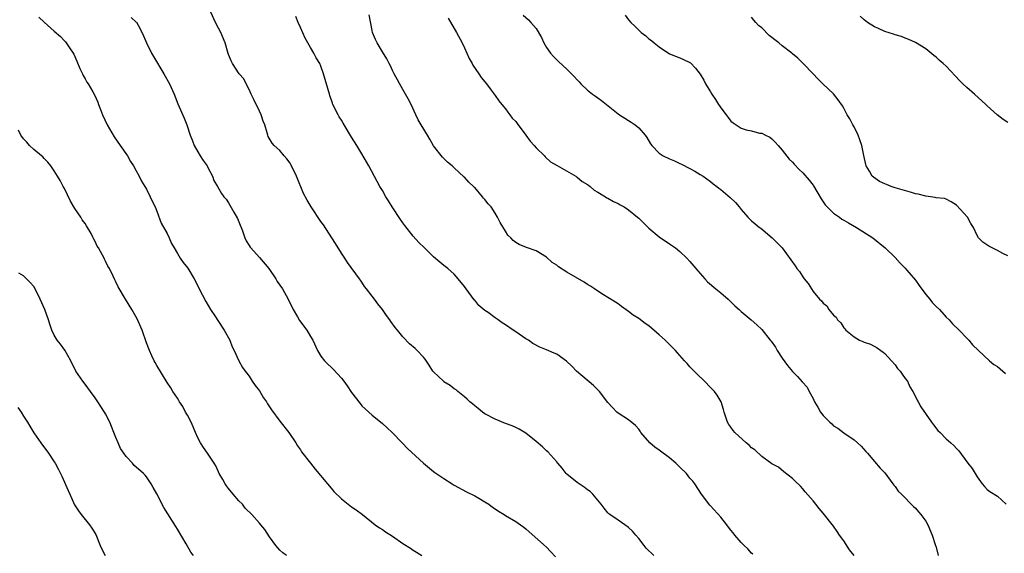
# Model space of a CAD drawing. Units: inches. Extents: x 2622000 to 2625000, y 1464000 to 1467000.
# Drawn here: x 2623438 to 2623630, y 1466055 to 1466160 of the extents above; entities that cross this region are included whole.
import ezdxf

# ---------------------------------------------------------------- set-up
doc = ezdxf.new("R2010")
doc.units = ezdxf.units.IN
doc.header["$MEASUREMENT"] = 0
doc.layers.add('LD26221464_10ft', color=81, linetype='Continuous')

msp = doc.modelspace()

# ---------------------------------------------------------------- linework, layer by layer
at = {"layer": 'LD26221464_10ft'}
for points, elevation in [([(2623561.95, 1466055), (2623560.44, 1466056.44), (2623560.07, 1466057), (2623559, 1466058.34), (2623558.45, 1466059), (2623557.77, 1466059.77), (2623557, 1466060.51), (2623556.29, 1466061), (2623555, 1466061.94), (2623553.35, 1466063), (2623553.16, 1466063.16), (2623553, 1466063.31), (2623552.24, 1466064.24), (2623551.7, 1466065), (2623551, 1466065.83), (2623550.07, 1466067), (2623549.51, 1466067.51), (2623549, 1466067.86), (2623548.35, 1466068.35), (2623547, 1466069.27), (2623545, 1466070.88), (2623544.87, 1466071), (2623544.04, 1466072.04), (2623543.22, 1466073), (2623543, 1466073.3), (2623541.24, 1466075.24), (2623541, 1466075.45), (2623540.23, 1466076.23), (2623539, 1466077.28), (2623537, 1466078.86), (2623535.68, 1466079.68), (2623535, 1466079.97), (2623534.31, 1466080.31), (2623533, 1466080.79), (2623531, 1466081.64), (2623529, 1466082.68), (2623528.52, 1466083), (2623527.69, 1466083.69), (2623527, 1466084.19), (2623526.57, 1466084.57), (2623526.04, 1466085), (2623525.54, 1466085.54), (2623525, 1466085.95), (2623523.74, 1466087), (2623523.36, 1466087.36), (2623523, 1466087.56), (2623522.19, 1466088.19), (2623521, 1466088.92), (2623520.89, 1466089), (2623519, 1466090.85), (2623518.87, 1466091), (2623518.13, 1466092.13), (2623517.32, 1466093.32), (2623517, 1466093.71), (2623515.79, 1466095), (2623515.38, 1466095.38), (2623514.31, 1466096.31), (2623513, 1466097.65), (2623511.93, 1466099), (2623511.51, 1466099.51), (2623510.66, 1466100.66), (2623510.42, 1466101), (2623509.8, 1466101.8), (2623509, 1466102.98), (2623508.08, 1466104.08), (2623507.46, 1466105), (2623507, 1466105.62), (2623505.92, 1466107), (2623505.5, 1466107.5), (2623505, 1466108.33), (2623504.71, 1466108.71), (2623504.51, 1466109), (2623502.19, 1466112.19), (2623501.65, 1466113), (2623501, 1466113.98), (2623499.86, 1466115.86), (2623499.13, 1466117), (2623497.49, 1466119.49), (2623497, 1466120.17), (2623495.08, 1466123), (2623494.31, 1466124.31), (2623493.63, 1466125.63), (2623492.22, 1466129), (2623491.18, 1466131.18), (2623491, 1466131.52), (2623490.38, 1466132.38), (2623489.83, 1466133), (2623489, 1466134.01), (2623487.9, 1466135), (2623487.47, 1466135.47), (2623486.75, 1466136.75), (2623486.65, 1466137), (2623486.54, 1466137.46), (2623486.04, 1466139), (2623485.74, 1466139.74), (2623485.34, 1466141), (2623485, 1466141.66), (2623483.94, 1466143.94), (2623483.42, 1466145), (2623483, 1466145.92), (2623482.43, 1466147), (2623481.96, 1466147.96), (2623481.09, 1466149), (2623479.75, 1466151), (2623479.49, 1466151.49), (2623479, 1466152.71), (2623478.93, 1466152.93), (2623478.33, 1466155), (2623477.48, 1466157), (2623477, 1466157.89), (2623476.45, 1466159), (2623474.63, 1466163)], 9370), ([(2623442.01, 1466160.01), (2623443.02, 1466159.02), (2623445, 1466157.32), (2623446.22, 1466156.22), (2623447, 1466155.42), (2623447.19, 1466155.19), (2623447.34, 1466155), (2623447.95, 1466154.05), (2623448.67, 1466153), (2623448.79, 1466152.79), (2623449, 1466152.38), (2623449.42, 1466151.42), (2623449.98, 1466149.98), (2623450.48, 1466149), (2623450.63, 1466148.63), (2623451, 1466148.01), (2623451.36, 1466147.36), (2623451.62, 1466147), (2623452.54, 1466145.46), (2623452.87, 1466144.87), (2623453.47, 1466143.47), (2623453.63, 1466143), (2623454.04, 1466142.04), (2623454.39, 1466141), (2623455.33, 1466139), (2623456.66, 1466136.66), (2623457.87, 1466135), (2623459.27, 1466133), (2623459.88, 1466131.88), (2623460.45, 1466131), (2623461, 1466130.02), (2623461.54, 1466129), (2623462.01, 1466128.01), (2623462.69, 1466127), (2623462.79, 1466126.79), (2623463, 1466126.48), (2623463.73, 1466125), (2623464.1, 1466124.1), (2623464.65, 1466123), (2623465, 1466122.15), (2623465.85, 1466119.85), (2623467, 1466117.8), (2623467.39, 1466117), (2623467.89, 1466115.89), (2623468.37, 1466115), (2623469, 1466113.92), (2623469.56, 1466113), (2623470.15, 1466112.15), (2623471.05, 1466111.05), (2623472.29, 1466109), (2623473, 1466107.61), (2623473.28, 1466107), (2623474.53, 1466104.53), (2623475.5, 1466103), (2623476.45, 1466101.55), (2623476.87, 1466100.87), (2623478.14, 1466099), (2623479.23, 1466097), (2623479.71, 1466095.71), (2623480.09, 1466095), (2623481, 1466093.02), (2623481.71, 1466091.71), (2623482.21, 1466091), (2623483, 1466090.03), (2623483.62, 1466089), (2623484.19, 1466088.19), (2623485, 1466087.12), (2623485.8, 1466085.8), (2623486.38, 1466085), (2623486.6, 1466084.6), (2623487.4, 1466083.4), (2623489, 1466081.25), (2623490.76, 1466079), (2623492.1, 1466077), (2623492.42, 1466076.42), (2623493, 1466075.61), (2623493.23, 1466075.23), (2623495, 1466073), (2623495.89, 1466071.89), (2623498.3, 1466069), (2623499, 1466068.13), (2623499.52, 1466067.52), (2623501, 1466066.07), (2623503, 1466064.51), (2623503.9, 1466063.9), (2623505.11, 1466063), (2623507.56, 1466061), (2623508.41, 1466060.41), (2623509, 1466060.07), (2623509.63, 1466059.63), (2623511, 1466058.76), (2623513, 1466057.38), (2623514.47, 1466056.47), (2623515, 1466056.08), (2623515.67, 1466055.67), (2623516.68, 1466055)], 9350), ([(2623459.97, 1466159.97), (2623461, 1466159.07), (2623461.03, 1466159.03), (2623461.75, 1466157.75), (2623462.4, 1466156.4), (2623463, 1466155), (2623463.97, 1466153), (2623464.34, 1466152.34), (2623466.38, 1466149), (2623467.5, 1466147), (2623468.38, 1466145), (2623469.1, 1466143.1), (2623470.35, 1466140.35), (2623470.86, 1466139), (2623471.48, 1466137), (2623471.93, 1466135.93), (2623472.26, 1466135), (2623473, 1466133.74), (2623473.46, 1466133), (2623474.07, 1466132.07), (2623474.79, 1466131), (2623475, 1466130.55), (2623475.88, 1466129), (2623476.15, 1466128.15), (2623476.84, 1466127), (2623477.61, 1466125.61), (2623478.09, 1466125), (2623478.5, 1466124.5), (2623479, 1466123.8), (2623480, 1466122), (2623480.73, 1466120.73), (2623481, 1466120.07), (2623481.68, 1466118.32), (2623482.16, 1466117), (2623482.42, 1466116.42), (2623483, 1466115.51), (2623483.19, 1466115.19), (2623483.33, 1466115), (2623485, 1466113.17), (2623486.82, 1466111), (2623488.21, 1466109), (2623488.49, 1466108.49), (2623489, 1466107.77), (2623489.49, 1466107), (2623490.62, 1466105), (2623491.61, 1466103), (2623492.45, 1466101.55), (2623492.84, 1466100.84), (2623494.24, 1466099), (2623495, 1466097.75), (2623495.43, 1466097), (2623496.31, 1466095), (2623497, 1466093.91), (2623497.7, 1466093), (2623498.37, 1466092.37), (2623499, 1466091.73), (2623499.38, 1466091.38), (2623501, 1466089.64), (2623501.5, 1466089), (2623502.13, 1466088.13), (2623503, 1466086.84), (2623504.64, 1466084.64), (2623505, 1466084.24), (2623505.62, 1466083.62), (2623507, 1466082.42), (2623509, 1466080.78), (2623509.9, 1466079.9), (2623510.88, 1466079), (2623512.86, 1466077), (2623513.89, 1466075.89), (2623517, 1466073.04), (2623519, 1466071.38), (2623519.22, 1466071.22), (2623521, 1466070.02), (2623522.6, 1466069), (2623523, 1466068.76), (2623525.42, 1466067.42), (2623527, 1466066.65), (2623527.8, 1466066.2), (2623529, 1466065.5), (2623529.74, 1466065), (2623530.46, 1466064.46), (2623531, 1466064.11), (2623531.64, 1466063.64), (2623532.73, 1466063), (2623533, 1466062.82), (2623535, 1466061.64), (2623535.96, 1466061), (2623536.57, 1466060.57), (2623537, 1466060.22), (2623537.63, 1466059.63), (2623541, 1466056.67), (2623541.82, 1466055.82), (2623542.77, 1466054.77)], 9360), ([(2623581.25, 1466055.25), (2623581, 1466055.47), (2623580.29, 1466056.29), (2623579.55, 1466057), (2623579, 1466057.58), (2623577.77, 1466059), (2623577.44, 1466059.44), (2623577, 1466059.97), (2623576.54, 1466060.54), (2623576.21, 1466061), (2623575, 1466062.49), (2623573, 1466064.7), (2623572.85, 1466064.85), (2623571.23, 1466067), (2623569.93, 1466069), (2623569.53, 1466069.53), (2623569, 1466070.13), (2623568.3, 1466071), (2623567, 1466072.28), (2623566.62, 1466072.62), (2623566.25, 1466073), (2623565, 1466074.09), (2623563, 1466075.58), (2623562.14, 1466076.14), (2623561.14, 1466077), (2623559.43, 1466079), (2623559.27, 1466079.27), (2623559, 1466079.64), (2623558.37, 1466080.37), (2623557, 1466081.45), (2623555, 1466082.75), (2623554.71, 1466083), (2623553.89, 1466083.89), (2623553, 1466084.88), (2623551.34, 1466087), (2623551.18, 1466087.18), (2623551, 1466087.33), (2623550.15, 1466088.15), (2623546.89, 1466091), (2623545.95, 1466091.95), (2623544.94, 1466092.94), (2623543, 1466094.26), (2623542.51, 1466094.51), (2623541, 1466095.13), (2623539.68, 1466095.68), (2623538.36, 1466096.36), (2623537.47, 1466097), (2623537, 1466097.27), (2623535, 1466098.64), (2623534.54, 1466099), (2623533, 1466100.02), (2623532.39, 1466100.39), (2623531.56, 1466101), (2623531, 1466101.38), (2623529.61, 1466102.39), (2623529, 1466102.81), (2623527.8, 1466103.8), (2623527, 1466104.82), (2623526.91, 1466104.91), (2623525.33, 1466107), (2623525, 1466107.49), (2623523.79, 1466109), (2623523, 1466109.88), (2623521.75, 1466111), (2623521, 1466111.59), (2623520.23, 1466112.23), (2623519, 1466113.3), (2623517.19, 1466115), (2623516.08, 1466116.08), (2623515, 1466117.29), (2623513.38, 1466119.38), (2623513, 1466119.88), (2623512.53, 1466120.53), (2623510.91, 1466123), (2623510.18, 1466124.18), (2623509.67, 1466125), (2623509, 1466126.21), (2623508.52, 1466127), (2623507.97, 1466127.97), (2623506.33, 1466131), (2623505, 1466133.36), (2623504.02, 1466135), (2623503, 1466136.64), (2623501.57, 1466139), (2623501.36, 1466139.36), (2623501, 1466139.92), (2623500.6, 1466140.6), (2623500.35, 1466141), (2623499.34, 1466143), (2623499.24, 1466143.24), (2623498.75, 1466144.75), (2623498.65, 1466145), (2623497.53, 1466149), (2623497, 1466150.48), (2623496.77, 1466151), (2623496.11, 1466152.11), (2623495.65, 1466153), (2623495, 1466154.08), (2623493.95, 1466155.95), (2623493, 1466157.98), (2623492.57, 1466159), (2623492.13, 1466160.13)], 9380), ([(2623601.06, 1466055), (2623600.1, 1466056.1), (2623599, 1466057.85), (2623598.19, 1466059), (2623597.72, 1466059.72), (2623597, 1466060.73), (2623595, 1466063.26), (2623594.2, 1466064.2), (2623593.54, 1466065), (2623593, 1466065.7), (2623591.45, 1466067.45), (2623591, 1466068.05), (2623590.53, 1466068.53), (2623589.5, 1466069.5), (2623589, 1466070.03), (2623587.33, 1466071.33), (2623586.24, 1466072.24), (2623585, 1466072.91), (2623583, 1466074.36), (2623581.62, 1466075.62), (2623581, 1466075.99), (2623580.52, 1466076.52), (2623579.94, 1466077), (2623577.74, 1466079), (2623577.41, 1466079.41), (2623577, 1466080.02), (2623576.56, 1466080.56), (2623576.29, 1466081), (2623575.99, 1466082.01), (2623575.65, 1466083), (2623575.51, 1466083.51), (2623575.07, 1466085), (2623574.29, 1466086.29), (2623573.78, 1466087), (2623573.41, 1466087.41), (2623573, 1466087.79), (2623571.82, 1466089), (2623570.39, 1466090.39), (2623569, 1466091.84), (2623568.44, 1466092.44), (2623567.96, 1466093), (2623566.54, 1466094.54), (2623566.15, 1466095), (2623565.59, 1466095.59), (2623564.14, 1466097), (2623563, 1466098.06), (2623561, 1466099.79), (2623560.28, 1466100.28), (2623559, 1466101.23), (2623557.9, 1466101.9), (2623557, 1466102.61), (2623555.61, 1466103.61), (2623555, 1466104.09), (2623554.46, 1466104.46), (2623553, 1466105.37), (2623552.12, 1466105.88), (2623551, 1466106.56), (2623550.36, 1466107), (2623549.58, 1466107.58), (2623549, 1466107.87), (2623548.33, 1466108.33), (2623545, 1466110.27), (2623543.33, 1466111.33), (2623543, 1466111.62), (2623542.15, 1466112.15), (2623541, 1466113.18), (2623539, 1466114.43), (2623537.11, 1466115.11), (2623535.67, 1466115.67), (2623535, 1466116.08), (2623534.49, 1466116.49), (2623534.04, 1466117), (2623533.5, 1466117.5), (2623533, 1466118.27), (2623531.99, 1466119.99), (2623531.48, 1466121), (2623531, 1466121.78), (2623530.19, 1466123), (2623529.64, 1466123.64), (2623529, 1466124.43), (2623528.72, 1466124.72), (2623528.52, 1466125), (2623527, 1466126.79), (2623526.88, 1466126.88), (2623526.78, 1466127), (2623525.83, 1466127.83), (2623525, 1466128.83), (2623524.89, 1466128.89), (2623523, 1466130.66), (2623522.6, 1466131), (2623521.71, 1466131.71), (2623521, 1466132.43), (2623520.7, 1466132.7), (2623519, 1466134.94), (2623518.25, 1466136.25), (2623517.78, 1466137), (2623516.56, 1466139), (2623516.01, 1466140.01), (2623515.52, 1466141), (2623514.61, 1466143), (2623514.06, 1466144.06), (2623513, 1466145.9), (2623511.32, 1466149), (2623511, 1466149.61), (2623510.56, 1466150.56), (2623510.31, 1466151), (2623509.88, 1466151.88), (2623509, 1466153.24), (2623507.95, 1466155), (2623507.64, 1466155.64), (2623507.09, 1466157), (2623507, 1466157.39), (2623506.45, 1466160.45)], 9390), ([(2623521.85, 1466159.85), (2623523.43, 1466157), (2623524.53, 1466155), (2623525, 1466154.05), (2623525.95, 1466151.95), (2623526.5, 1466151), (2623526.66, 1466150.66), (2623527.79, 1466149), (2623528.26, 1466148.26), (2623529.29, 1466147), (2623530.25, 1466145.75), (2623531, 1466144.74), (2623531.71, 1466143.71), (2623532.33, 1466143), (2623533, 1466142.13), (2623533.46, 1466141.46), (2623533.88, 1466141), (2623534.33, 1466140.33), (2623535, 1466139.66), (2623535.26, 1466139.26), (2623537, 1466137.01), (2623537.81, 1466135.81), (2623538.61, 1466135), (2623539, 1466134.56), (2623540.6, 1466133), (2623540.77, 1466132.77), (2623541.82, 1466131.82), (2623543.07, 1466131.07), (2623546.72, 1466129), (2623546.88, 1466128.88), (2623547, 1466128.83), (2623548, 1466128), (2623549, 1466127.4), (2623549.22, 1466127.22), (2623549.54, 1466127), (2623550.29, 1466126.29), (2623551, 1466125.91), (2623552.54, 1466125), (2623552.81, 1466124.81), (2623553, 1466124.74), (2623554.09, 1466124.09), (2623555, 1466123.65), (2623555.41, 1466123.41), (2623556.15, 1466123), (2623557, 1466122.42), (2623558.78, 1466121), (2623559, 1466120.8), (2623561, 1466118.84), (2623563, 1466117.16), (2623565, 1466115.82), (2623566.15, 1466115), (2623567, 1466114.32), (2623568.4, 1466113), (2623569, 1466112.37), (2623570.53, 1466110.53), (2623571, 1466110.04), (2623571.88, 1466109), (2623572.42, 1466108.42), (2623574.05, 1466107), (2623575, 1466106.22), (2623576.44, 1466105), (2623577, 1466104.48), (2623577.74, 1466103.74), (2623578.58, 1466103), (2623579, 1466102.58), (2623580.93, 1466101), (2623582.04, 1466100.04), (2623583, 1466099.09), (2623584.65, 1466097), (2623584.82, 1466096.82), (2623585.66, 1466095.66), (2623586.03, 1466095), (2623587, 1466093.5), (2623588.05, 1466092.05), (2623589, 1466090.9), (2623589.95, 1466089.95), (2623590.9, 1466088.9), (2623591.83, 1466087.83), (2623592.23, 1466087), (2623593, 1466085.61), (2623593.29, 1466085), (2623593.97, 1466083.97), (2623594.48, 1466083), (2623595, 1466082.31), (2623596.31, 1466081), (2623596.68, 1466080.68), (2623597, 1466080.34), (2623597.83, 1466079.83), (2623599, 1466078.93), (2623601, 1466077.55), (2623601.69, 1466077), (2623602.37, 1466076.37), (2623603.3, 1466075.3), (2623603.62, 1466075), (2623605, 1466073.33), (2623606.07, 1466072.07), (2623607, 1466071.13), (2623608.6, 1466069), (2623608.76, 1466068.76), (2623609, 1466068.46), (2623609.6, 1466067.6), (2623610.26, 1466067), (2623612.59, 1466064.59), (2623613, 1466064.28), (2623613.56, 1466063.56), (2623614.04, 1466063), (2623615, 1466061.74), (2623615.41, 1466061), (2623616.24, 1466059), (2623616.85, 1466057.15), (2623617, 1466056.64), (2623617.42, 1466055)], 9400), ([(2623536.43, 1466160.43), (2623537.49, 1466159.49), (2623537.97, 1466159), (2623539, 1466157.84), (2623540.05, 1466156.05), (2623540.48, 1466155), (2623541, 1466154.08), (2623541.76, 1466153), (2623542.35, 1466152.35), (2623543, 1466151.67), (2623543.37, 1466151.37), (2623545, 1466149.9), (2623546.44, 1466148.44), (2623547, 1466147.8), (2623547.39, 1466147.39), (2623547.74, 1466147), (2623549, 1466145.8), (2623550.01, 1466145), (2623550.59, 1466144.59), (2623551, 1466144.26), (2623551.76, 1466143.76), (2623552.69, 1466143), (2623555, 1466141.18), (2623555.26, 1466141), (2623556.32, 1466140.32), (2623557, 1466139.87), (2623557.54, 1466139.54), (2623558.29, 1466139), (2623559, 1466138.44), (2623560.26, 1466137), (2623560.57, 1466136.57), (2623561.31, 1466135.31), (2623561.54, 1466135), (2623563, 1466133.51), (2623563.78, 1466133), (2623565, 1466132.4), (2623566, 1466132), (2623567, 1466131.48), (2623567.34, 1466131.34), (2623569, 1466130.5), (2623569.96, 1466129.96), (2623571, 1466129.36), (2623571.55, 1466129), (2623573, 1466127.96), (2623573.5, 1466127.5), (2623574.23, 1466127), (2623574.65, 1466126.65), (2623575, 1466126.38), (2623576.84, 1466124.84), (2623577.86, 1466123.86), (2623578.62, 1466123), (2623579, 1466122.52), (2623580.29, 1466121), (2623581, 1466120.32), (2623581.71, 1466119.71), (2623582.59, 1466119), (2623582.85, 1466118.85), (2623585.04, 1466117), (2623585.99, 1466115.99), (2623586.97, 1466115), (2623588.7, 1466112.7), (2623589.53, 1466111.53), (2623589.87, 1466111), (2623590.39, 1466110.39), (2623591, 1466109.4), (2623591.3, 1466109), (2623592.06, 1466108.06), (2623592.68, 1466107), (2623593, 1466106.53), (2623594.27, 1466105), (2623594.67, 1466104.67), (2623595, 1466104.22), (2623595.69, 1466103.69), (2623596.09, 1466103), (2623597, 1466101.91), (2623597.5, 1466101.5), (2623597.76, 1466101), (2623598.42, 1466100.42), (2623599, 1466099.42), (2623599.23, 1466099.23), (2623599.39, 1466099), (2623601, 1466097.64), (2623602.07, 1466097), (2623602.74, 1466096.74), (2623603, 1466096.62), (2623604.22, 1466096.22), (2623605.54, 1466095.54), (2623606.21, 1466095), (2623606.7, 1466094.7), (2623607, 1466094.43), (2623608.31, 1466093), (2623609, 1466092.2), (2623609.51, 1466091.51), (2623609.98, 1466091), (2623610.36, 1466090.36), (2623611, 1466089.54), (2623611.4, 1466089), (2623611.9, 1466087.9), (2623612.48, 1466087), (2623613, 1466086.02), (2623613.32, 1466085.32), (2623613.52, 1466085), (2623614.04, 1466084.04), (2623616.12, 1466081), (2623616.49, 1466080.49), (2623617.38, 1466079.38), (2623617.8, 1466079), (2623619, 1466077.77), (2623619.91, 1466077), (2623620.49, 1466076.49), (2623621, 1466075.87), (2623621.44, 1466075.44), (2623623.22, 1466073), (2623624.02, 1466072.02), (2623625, 1466070.38), (2623626.02, 1466069), (2623626.47, 1466068.47), (2623627, 1466067.92), (2623627.49, 1466067.49), (2623629, 1466066.57), (2623630.68, 1466065)], 9410), ([(2623556.38, 1466160.38), (2623557, 1466159.53), (2623557.45, 1466159), (2623558.24, 1466158.24), (2623559, 1466157.46), (2623559.51, 1466157), (2623560.36, 1466156.36), (2623561, 1466155.82), (2623561.48, 1466155.48), (2623562, 1466155), (2623563, 1466154.21), (2623565, 1466152.89), (2623567, 1466152.12), (2623567.75, 1466151.75), (2623569, 1466151.17), (2623569.09, 1466151.09), (2623570.08, 1466150.08), (2623571, 1466148.9), (2623571.7, 1466147.7), (2623572.03, 1466147), (2623573, 1466145.46), (2623573.27, 1466145), (2623573.95, 1466143.95), (2623574.59, 1466143), (2623574.74, 1466142.74), (2623575, 1466142.36), (2623576.05, 1466141), (2623576.44, 1466140.44), (2623577, 1466139.74), (2623577.43, 1466139.43), (2623577.98, 1466139), (2623579, 1466138.37), (2623579.94, 1466138.06), (2623581, 1466137.84), (2623582.58, 1466137.42), (2623583, 1466137.39), (2623583.76, 1466137), (2623584.59, 1466136.59), (2623585, 1466136.26), (2623585.65, 1466135.65), (2623586.2, 1466135), (2623587, 1466134.11), (2623588.35, 1466132.35), (2623589, 1466131.75), (2623589.34, 1466131.34), (2623590.3, 1466130.3), (2623591, 1466129.68), (2623592.23, 1466128.23), (2623593, 1466127.27), (2623593.11, 1466127.11), (2623594.58, 1466124.58), (2623595, 1466124.01), (2623595.4, 1466123.4), (2623595.74, 1466123), (2623597, 1466121.81), (2623598.14, 1466121), (2623598.65, 1466120.65), (2623599, 1466120.44), (2623599.91, 1466119.91), (2623601.5, 1466119), (2623604.64, 1466117), (2623607.1, 1466115), (2623609, 1466113.13), (2623610.02, 1466112.02), (2623611, 1466111.05), (2623611.3, 1466110.7), (2623613, 1466108.71), (2623613.68, 1466107.68), (2623615, 1466105.91), (2623615.76, 1466105), (2623616.3, 1466104.3), (2623617, 1466103.59), (2623617.65, 1466103), (2623619, 1466101.49), (2623619.54, 1466101), (2623620.22, 1466100.22), (2623621.49, 1466099), (2623623, 1466097.41), (2623623.41, 1466097), (2623624.14, 1466096.14), (2623625.27, 1466095), (2623627.43, 1466093), (2623628.29, 1466092.29), (2623629, 1466091.87), (2623630, 1466091), (2623630.55, 1466090.55)], 9420), ([(2623631, 1466113.45), (2623630.06, 1466113.94), (2623629, 1466114.54), (2623627.93, 1466115), (2623627.33, 1466115.33), (2623626.14, 1466116.14), (2623625.27, 1466117), (2623625, 1466117.44), (2623624.28, 1466119), (2623623.8, 1466119.8), (2623623.16, 1466121), (2623621, 1466123.33), (2623619.97, 1466123.97), (2623619, 1466124.5), (2623618.62, 1466124.62), (2623617, 1466124.8), (2623616.85, 1466124.85), (2623615, 1466125.08), (2623613.5, 1466125.5), (2623613, 1466125.58), (2623612.21, 1466125.79), (2623609, 1466126.73), (2623608.23, 1466127), (2623607.35, 1466127.35), (2623607, 1466127.49), (2623606, 1466128), (2623604.79, 1466128.79), (2623604.57, 1466129), (2623604.03, 1466129.97), (2623603.39, 1466131), (2623603.29, 1466131.29), (2623602.93, 1466133.07), (2623602.5, 1466135), (2623602.12, 1466136.12), (2623601.79, 1466137), (2623601, 1466138.61), (2623600.79, 1466139), (2623600.18, 1466140.18), (2623599.67, 1466141), (2623599, 1466142.28), (2623598.73, 1466142.73), (2623597.91, 1466143.91), (2623597, 1466145.05), (2623594.93, 1466147), (2623593.97, 1466147.97), (2623593.03, 1466149), (2623591.1, 1466151), (2623591, 1466151.08), (2623590.03, 1466152.03), (2623589, 1466152.85), (2623588.85, 1466153), (2623587, 1466154.42), (2623586.34, 1466155), (2623585.57, 1466155.57), (2623585, 1466156.05), (2623584.43, 1466156.43), (2623583, 1466157.94), (2623582.37, 1466158.37), (2623581.87, 1466159), (2623581.46, 1466159.46), (2623581, 1466160.05)], 9430), ([(2623631, 1466139.5), (2623630.08, 1466140.08), (2623628.93, 1466141), (2623627, 1466142.74), (2623626.73, 1466143), (2623624.53, 1466145), (2623623, 1466146.27), (2623622.24, 1466147), (2623621.63, 1466147.63), (2623619, 1466150.45), (2623618.4, 1466151), (2623617.64, 1466151.64), (2623617, 1466152.25), (2623616.57, 1466152.57), (2623615, 1466153.82), (2623613, 1466155.05), (2623611.67, 1466155.67), (2623611, 1466155.91), (2623610.25, 1466156.25), (2623609, 1466156.57), (2623608.71, 1466156.71), (2623607, 1466157.22), (2623605.8, 1466157.8), (2623605, 1466158.12), (2623603.66, 1466159), (2623603, 1466159.49), (2623602.2, 1466160.2)], 9440), ([(2623490.27, 1466055), (2623489.56, 1466055.56), (2623489, 1466056.05), (2623488.19, 1466057), (2623487, 1466058.65), (2623486.06, 1466060.06), (2623485.28, 1466061), (2623485, 1466061.3), (2623483.52, 1466063), (2623482.26, 1466064.27), (2623481.68, 1466065), (2623481, 1466065.71), (2623479.89, 1466067), (2623479, 1466068.09), (2623478.6, 1466068.6), (2623478.33, 1466069), (2623477.86, 1466069.86), (2623477.17, 1466071), (2623477.12, 1466071.12), (2623477, 1466071.36), (2623476.5, 1466072.5), (2623476.19, 1466073), (2623474.88, 1466075), (2623474.09, 1466076.09), (2623473.53, 1466077), (2623473, 1466078), (2623472.57, 1466079), (2623472.11, 1466080.11), (2623471.71, 1466081), (2623471, 1466082.37), (2623470.62, 1466083), (2623470.05, 1466084.05), (2623469.4, 1466085), (2623469.27, 1466085.27), (2623469, 1466085.72), (2623468.14, 1466087), (2623467.7, 1466087.71), (2623467, 1466088.75), (2623465, 1466092.08), (2623464.69, 1466092.69), (2623464.51, 1466093), (2623464.05, 1466093.95), (2623463.56, 1466095), (2623463, 1466096.51), (2623462.12, 1466099), (2623461.16, 1466101.16), (2623460.12, 1466103), (2623458.88, 1466105), (2623457.43, 1466107.43), (2623457, 1466108.43), (2623456.81, 1466108.81), (2623456.5, 1466109.5), (2623455.76, 1466111), (2623455.46, 1466111.46), (2623455, 1466112.45), (2623454.8, 1466112.8), (2623454.71, 1466113), (2623454.42, 1466113.58), (2623453.61, 1466115), (2623453.37, 1466115.37), (2623453, 1466116.29), (2623452.73, 1466116.73), (2623452.61, 1466117), (2623452.16, 1466117.84), (2623451.49, 1466119), (2623451.29, 1466119.29), (2623451, 1466119.78), (2623450.46, 1466120.46), (2623450.15, 1466121), (2623449, 1466122.72), (2623448.16, 1466124.16), (2623447, 1466126.57), (2623446.76, 1466127), (2623446.16, 1466128.16), (2623445.63, 1466129), (2623445, 1466130.06), (2623444.35, 1466131), (2623443.76, 1466131.76), (2623443, 1466132.46), (2623442.76, 1466132.76), (2623442.51, 1466133), (2623441, 1466134.2), (2623440.13, 1466135), (2623439.61, 1466135.61), (2623439, 1466136.29), (2623438.5, 1466137), (2623438.01, 1466137.99)], 9340), ([(2623472.14, 1466055), (2623471.66, 1466055.66), (2623470.72, 1466057.28), (2623469, 1466060.18), (2623468.68, 1466060.68), (2623466.39, 1466064.39), (2623465, 1466067.04), (2623464.31, 1466068.31), (2623463.92, 1466069), (2623463, 1466070.35), (2623462.71, 1466070.71), (2623462.43, 1466071), (2623461, 1466072.26), (2623460.59, 1466072.59), (2623460.26, 1466073), (2623459, 1466074.3), (2623458.55, 1466075), (2623457.92, 1466075.92), (2623457.44, 1466077), (2623457, 1466078.06), (2623456.58, 1466079), (2623456.16, 1466080.16), (2623455.8, 1466081), (2623455, 1466082.68), (2623454.82, 1466083), (2623454.08, 1466084.08), (2623453.52, 1466085), (2623453, 1466085.78), (2623452.07, 1466087), (2623451, 1466088.46), (2623450.54, 1466089), (2623449.18, 1466091), (2623448.22, 1466093), (2623447.04, 1466095.04), (2623446.24, 1466096.24), (2623445.58, 1466097), (2623445, 1466098.01), (2623444.55, 1466099), (2623444.15, 1466100.15), (2623443.89, 1466101), (2623443.13, 1466103), (2623442.23, 1466105), (2623441.26, 1466107), (2623441, 1466107.46), (2623440.27, 1466108.27), (2623439.58, 1466109), (2623439, 1466109.56), (2623438.08, 1466110.08)], 9330), ([(2623437.88, 1466083.88), (2623438.52, 1466083), (2623439, 1466082.2), (2623439.79, 1466081), (2623440.22, 1466080.22), (2623441, 1466078.97), (2623442.4, 1466077), (2623443.88, 1466075), (2623445, 1466073.3), (2623445.18, 1466073), (2623445.82, 1466071.82), (2623446.5, 1466070.5), (2623447.72, 1466067.72), (2623448, 1466067), (2623448.92, 1466064.92), (2623449.72, 1466063.72), (2623450.22, 1466063), (2623451.86, 1466061), (2623452.34, 1466060.34), (2623453.11, 1466059.11), (2623453.97, 1466057), (2623454.28, 1466056.28), (2623454.89, 1466055)], 9320)]:
    msp.add_lwpolyline(points, dxfattribs=dict(at, elevation=elevation))

doc.saveas('drawing.dxf')
